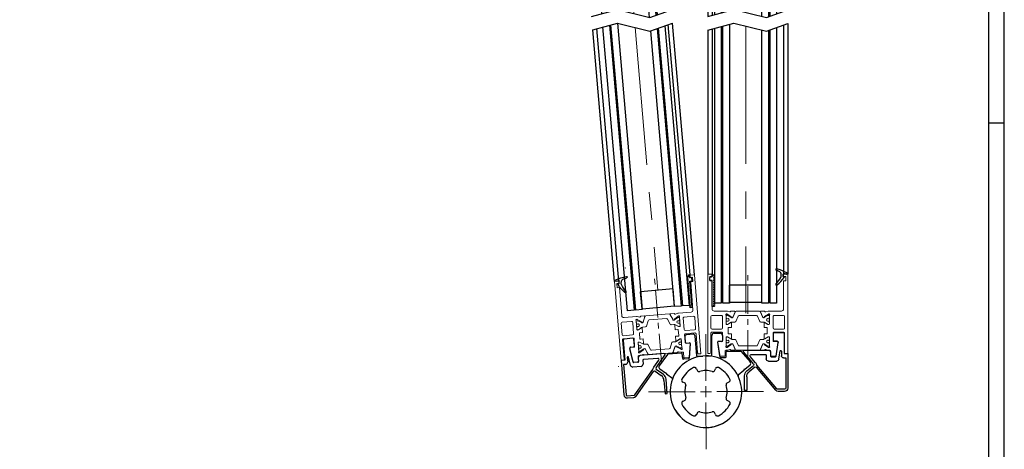
# Model space of a CAD drawing. Units: millimetres. Extents: x 481 to 2265, y -178 to 1084.
# Drawn here: x 1811 to 2265, y 115 to 313 of the extents above; entities that cross this region are included whole.
import ezdxf

# ---------------------------------------------------------------- set-up
doc = ezdxf.new("R2010")
doc.units = ezdxf.units.MM
doc.linetypes.add('CENTER', pattern=[10.16, 6.35, -1.27, 1.27, -1.27])
doc.linetypes.add('CENTERX2', pattern=[20.32, 12.7, -2.54, 2.54, -2.54])
for name, color, linetype in [('01_ZRahmen', 7, 'Continuous'), ('02_Bemassung', 4, 'Continuous'), ('325137', 7, 'Continuous'), ('325424', 7, 'Continuous')]:
    doc.layers.add(name, color=color, linetype=linetype)

# ---------------------------------------------------------------- blocks, each defined once
blk = doc.blocks.new('325488')
at = {"color": 3, "linetype": 'Continuous', "lineweight": 0}
blk.add_line((3561.25, 1915.25), (3560.75, 1915.25), dxfattribs=at)
at = {"color": 3, "linetype": 'Continuous', "lineweight": 30}
for p, q in [((3560.75, 1914.75), (3560.75, 1903.75)), ((3567.02, 1910.55), (3561.57, 1915.13)), ((3562.75, 1911.76), (3562.75, 1905.05)), ((3566.55, 1909.64), (3563.57, 1912.15)), ((3570.3, 1913.67), (3567.73, 1910.61)), ((3568.49, 1909.97), (3570.76, 1912.67)), ((3579.25, 1914.75), (3572.59, 1914.75)), ((3573.06, 1913.75), (3579.25, 1913.75)), ((3579.25, 1913.75), (3579.25, 1914.75)), ((3567.54, 1909.06), (3566.62, 1909.59)), ((3578.57, 1899.82), (3567.61, 1909.01)), ((3579.21, 1900.33), (3568.55, 1909.27)), ((3561.75, 1902.75), (3563.45, 1902.75)), ((3563.05, 1904.75), (3564.75, 1904.75)), ((3565.75, 1903.75), (3565.75, 1899.92)), ((3552.55, 1900.95), (3552.55, 1896.95)), ((3556.05, 1901.45), (3553.05, 1901.45)), ((3556.55, 1899.74), (3556.55, 1900.95)), ((3563.49, 1900.23), (3557.12, 1899.25)), ((3564.9, 1898.93), (3561.09, 1898.34)), ((3563.75, 1902.45), (3563.75, 1900.53)), ((3578.75, 1896.25), (3578.75, 1899.44)), ((3579.75, 1896.25), (3579.75, 1899.18)), ((3553.05, 1896.45), (3562.25, 1896.45)), ((3561.14, 1897.75), (3563.25, 1897.75)), ((3562.25, 1896.45), (3562.25, 1894.75)), ((3562.25, 1894.75), (3578.25, 1894.75)), ((3564.25, 1896.75), (3564.25, 1895.75)), ((3564.25, 1895.75), (3578.25, 1895.75))]:
    blk.add_line(p, q, dxfattribs=at)
for centre, radius, start, end in [((3561.25, 1914.75), 0.5, 50, 180), ((3563.25, 1911.76), 0.5, 50, 180), ((3572.59, 1911.75), 3, 90, 140), ((3573.06, 1910.75), 3, 90, 140), ((3566.87, 1910.03), 0.5, 230, 240), ((3567.34, 1910.93), 0.5, 230, 320), ((3567.29, 1908.63), 0.5, 50, 60), ((3568.88, 1909.65), 0.5, 140, 230), ((3561.75, 1903.75), 1, 180, 270), ((3563.05, 1905.05), 0.3, 180, 270), ((3563.45, 1902.45), 0.3, 0, 90), ((3564.75, 1903.75), 1, 0, 90), ((3553.05, 1900.95), 0.5, 90, 180), ((3556.05, 1900.95), 0.5, 0, 90), ((3557.05, 1899.74), 0.5, 180, 278.8), ((3561.14, 1898.05), 0.3, 98.8, 270), ((3563.45, 1900.53), 0.3, 278.8, 0), ((3564.75, 1899.92), 1, 278.8, 0), ((3578.25, 1899.44), 0.5, 0, 50), ((3578.25, 1899.18), 1.5, 0, 50), ((3553.05, 1896.95), 0.5, 180, 270), ((3563.25, 1896.75), 1, 0, 90), ((3578.25, 1896.25), 0.5, 270, 0), ((3578.25, 1896.25), 1.5, 270, 0)]:
    blk.add_arc(centre, radius, start, end, dxfattribs=at)
blk = doc.blocks.new('325424')
at = {"color": 1, "linetype": 'Continuous', "lineweight": 30}
for p, q in [((654.34, 160.01), (654.34, 160.03)), ((654.64, 160.33), (654.64, 160.33)), ((656.84, 156.93), (656.84, 158.02)), ((657.84, 156.85), (657.84, 157.85)), ((654.71, 152.85), (654.71, 152.85))]:
    blk.add_line(p, q, dxfattribs=at)
at = {"color": 1, "linetype": 'Continuous', "lineweight": 0}
for p, q in [((656.31, 158.9), (656.31, 158.9)), ((656.7, 156.42), (656.69, 156.42)), ((656.84, 158.02), (656.84, 158.02)), ((656.84, 156.93), (656.84, 156.93))]:
    blk.add_line(p, q, dxfattribs=at)
at = {"color": 1, "linetype": 'Continuous', "lineweight": 30}
for centre, radius, start, end in [((654.64, 160.03), 0.3, 76.053, 179.997), ((654.64, 160.01), 0.3, 179.9876, 247.7788), ((646.94, 141.2), 20.03, 62.1274, 67.754), ((649.89, 140.91), 20, 61.3481, 76.0613), ((639.56, 166.75), 20.01, 318.0557, 328.9218), ((642.45, 168.55), 20, 308.7006, 322.3726), ((655.84, 158.02), 1, 0.0064, 62.1183), ((655.84, 156.93), 1, 328.9301, 359.9932), ((658.04, 157.97), 0.2, 77.401, 179.9818), ((658.04, 156.86), 0.2, 180.0248, 269.9656), ((653.7, 138.58), 20.07, 73.9255, 77.3838), ((658.14, 156.46), 0.2, 322.3668, 90.007), ((659.34, 158.15), 0.3, 253.9483, 359.9933), ((659.34, 158.2), 0.3, 359.9854, 61.3745), ((654.74, 153.11), 0.4, 138.0403, 180.0156), ((654.71, 153.25), 0.4, 201.3388, 308.6953)]:
    blk.add_arc(centre, radius, start, end, dxfattribs=at)
blk = doc.blocks.new('325481')
at = {"color": 1, "linetype": 'CENTERX2', "lineweight": 0}
blk.add_line((3690.7, 1911.89), (3690.7, 1871.39), dxfattribs=at)
at = {"color": 40, "linetype": 'Continuous', "lineweight": 15}
for p, q in [((3672.2, 1909.89), (3672.2, 1873.39)), ((3672.2, 1909.89), (3673.2, 1909.89)), ((3673.7, 1909.39), (3673.7, 1900.59)), ((3677.71, 1910.94), (3676.75, 1904.75)), ((3679.9, 1911.19), (3678.01, 1911.19)), ((3680.2, 1908.69), (3680.2, 1910.89)), ((3681.02, 1908.39), (3680.5, 1908.39)), ((3680.98, 1907.15), (3681.13, 1907.1)), ((3682.45, 1908.08), (3681.29, 1908.36)), ((3684.54, 1908.39), (3683.03, 1908.39)), ((3683.89, 1905.79), (3684.82, 1907.98)), ((3697.5, 1905.79), (3696.57, 1907.98)), ((3696.86, 1908.39), (3698.36, 1908.39)), ((3698.95, 1908.08), (3700.1, 1908.36)), ((3700.42, 1907.15), (3700.26, 1907.1)), ((3700.38, 1908.39), (3700.9, 1908.39)), ((3701.2, 1908.69), (3701.2, 1910.89)), ((3701.5, 1911.19), (3703.39, 1911.19)), ((3703.69, 1910.94), (3704.64, 1904.75)), ((3707.7, 1909.39), (3707.7, 1900.59)), ((3709.2, 1909.89), (3708.2, 1909.89)), ((3709.2, 1909.89), (3709.2, 1873.39)), ((3678.7, 1904.39), (3677.05, 1904.39)), ((3679, 1900.39), (3679, 1904.09)), ((3680.7, 1902.49), (3680.7, 1906.46)), ((3681.2, 1907.07), (3682.92, 1905.95)), ((3683.2, 1900.89), (3683.2, 1902.99)), ((3698.1, 1905.41), (3697.64, 1905.64)), ((3698.2, 1900.89), (3698.2, 1902.99)), ((3698.38, 1905.77), (3698.39, 1905.6)), ((3700.19, 1907.07), (3698.47, 1905.95)), ((3698.5, 1903.16), (3700.02, 1902.24)), ((3700.7, 1902.49), (3700.7, 1906.46)), ((3702.4, 1900.39), (3702.4, 1904.09)), ((3702.7, 1904.39), (3704.35, 1904.39)), ((3673.7, 1898.14), (3673.7, 1892.89)), ((3678.7, 1900.09), (3674.2, 1900.09)), ((3678.5, 1898.64), (3674.2, 1898.64)), ((3679, 1892.89), (3679, 1898.14)), ((3681.7, 1898.09), (3681.7, 1900.69)), ((3681.9, 1900.89), (3683.2, 1900.89)), ((3699.5, 1900.89), (3698.2, 1900.89)), ((3699.7, 1898.09), (3699.7, 1900.69)), ((3700.18, 1902.19), (3700.4, 1902.19)), ((3702.4, 1892.89), (3702.4, 1898.14)), ((3702.7, 1900.09), (3707.2, 1900.09)), ((3702.9, 1898.64), (3707.2, 1898.64)), ((3707.7, 1898.14), (3707.7, 1892.89)), ((3680.7, 1892.33), (3680.7, 1896.29)), ((3680.7, 1895.68), (3680.7, 1896.11)), ((3680.8, 1895.14), (3680.8, 1895.51)), ((3680.8, 1893.31), (3680.8, 1893.69)), ((3681, 1896.59), (3681.22, 1896.59)), ((3681.11, 1894.94), (3681, 1894.94)), ((3681, 1893.89), (3681.11, 1893.89)), ((3681.1, 1896.51), (3681.31, 1896.51)), ((3681.38, 1896.55), (3682.89, 1895.62)), ((3681.41, 1896.48), (3683.09, 1895.52)), ((3681.9, 1897.89), (3683.2, 1897.89)), ((3683.2, 1895.79), (3683.2, 1897.89)), ((3683.49, 1895.41), (3684.72, 1895.41)), ((3685.18, 1895.11), (3686.19, 1892.71)), ((3695.2, 1892.71), (3696.22, 1895.11)), ((3696.68, 1895.41), (3697.91, 1895.41)), ((3698.2, 1895.79), (3698.2, 1897.89)), ((3699.5, 1897.89), (3698.2, 1897.89)), ((3698.31, 1895.52), (3699.98, 1896.48)), ((3700.02, 1896.55), (3698.5, 1895.62)), ((3700.09, 1896.51), (3700.3, 1896.51)), ((3700.4, 1896.59), (3700.18, 1896.59)), ((3700.4, 1894.94), (3700.29, 1894.94)), ((3700.29, 1893.89), (3700.4, 1893.89)), ((3700.6, 1895.51), (3700.6, 1895.14)), ((3700.6, 1893.69), (3700.6, 1893.31)), ((3700.7, 1892.33), (3700.7, 1896.29)), ((3700.7, 1896.11), (3700.7, 1895.68)), ((3674.2, 1892.39), (3678.5, 1892.39)), ((3674.2, 1876.39), (3674.2, 1889.39)), ((3675.2, 1890.39), (3681.02, 1890.39)), ((3680.7, 1892.71), (3680.7, 1893.14)), ((3681.13, 1891.69), (3680.98, 1891.64)), ((3681.31, 1892.31), (3681.1, 1892.31)), ((3682.92, 1892.84), (3681.2, 1891.72)), ((3681.29, 1890.43), (3682.45, 1890.71)), ((3683.09, 1893.3), (3681.41, 1892.34)), ((3683, 1893.19), (3683.01, 1893.02)), ((3683.03, 1890.39), (3684.54, 1890.39)), ((3683.75, 1893.15), (3683.3, 1893.38)), ((3684.87, 1890.71), (3683.8, 1893.23)), ((3684.82, 1890.81), (3683.89, 1893)), ((3686.65, 1892.41), (3694.74, 1892.41)), ((3696.57, 1890.81), (3697.5, 1893)), ((3698.36, 1890.39), (3696.86, 1890.39)), ((3697.64, 1893.15), (3698.1, 1893.38)), ((3699.98, 1892.34), (3698.31, 1893.3)), ((3698.39, 1893.19), (3698.38, 1893.02)), ((3698.47, 1892.84), (3700.19, 1891.72)), ((3700.1, 1890.43), (3698.95, 1890.71)), ((3700.3, 1892.31), (3700.09, 1892.31)), ((3700.26, 1891.69), (3700.42, 1891.64)), ((3706.2, 1890.39), (3700.38, 1890.39)), ((3700.7, 1893.14), (3700.7, 1892.71)), ((3707.2, 1892.39), (3702.9, 1892.39)), ((3707.2, 1876.39), (3707.2, 1889.39)), ((3673.2, 1876.39), (3674.2, 1876.39)), ((3673.2, 1874.39), (3673.2, 1876.39)), ((3708.2, 1876.39), (3707.2, 1876.39)), ((3708.2, 1874.39), (3708.2, 1876.39)), ((3672.2, 1873.39), (3674.2, 1873.39)), ((3674.2, 1874.39), (3673.2, 1874.39)), ((3674.2, 1873.39), (3674.2, 1874.39)), ((3707.2, 1873.39), (3707.2, 1874.39)), ((3707.2, 1874.39), (3708.2, 1874.39)), ((3709.2, 1873.39), (3707.2, 1873.39))]:
    blk.add_line(p, q, dxfattribs=at)
at = {"color": 3, "lineweight": 15}
for p, q in [((3683.8, 1905.56), (3684.87, 1908.07)), ((3685.33, 1908.38), (3696.07, 1908.38)), ((3696.53, 1908.07), (3697.59, 1905.56)), ((3680.7, 1905.65), (3680.7, 1906.08)), ((3680.7, 1902.68), (3680.7, 1903.11)), ((3680.8, 1905.1), (3680.8, 1905.48)), ((3680.8, 1903.28), (3680.8, 1903.65)), ((3681.11, 1904.9), (3681, 1904.9)), ((3681, 1903.85), (3681.11, 1903.85)), ((3681.1, 1906.48), (3681.31, 1906.48)), ((3682.89, 1903.16), (3681.38, 1902.24)), ((3681.41, 1906.45), (3683.09, 1905.48)), ((3683.09, 1903.27), (3681.41, 1902.31)), ((3683.01, 1905.77), (3683, 1905.6)), ((3683.3, 1905.41), (3683.75, 1905.64)), ((3684.72, 1903.38), (3683.49, 1903.38)), ((3686.19, 1906.07), (3685.18, 1903.68)), ((3694.74, 1906.38), (3686.65, 1906.38)), ((3696.22, 1903.68), (3695.2, 1906.07)), ((3697.91, 1903.38), (3696.68, 1903.38)), ((3698.31, 1905.48), (3699.98, 1906.45)), ((3699.98, 1902.31), (3698.31, 1903.27)), ((3700.09, 1906.48), (3700.3, 1906.48)), ((3700.4, 1904.9), (3700.29, 1904.9)), ((3700.29, 1903.85), (3700.4, 1903.85)), ((3700.6, 1905.48), (3700.6, 1905.1)), ((3700.6, 1903.65), (3700.6, 1903.28)), ((3700.7, 1906.08), (3700.7, 1905.65)), ((3700.7, 1903.11), (3700.7, 1902.68)), ((3681.22, 1902.19), (3681, 1902.19)), ((3681.31, 1902.28), (3681.1, 1902.28)), ((3700.3, 1902.28), (3700.09, 1902.28)), ((3680.7, 1896.11), (3680.7, 1895.68)), ((3680.8, 1895.51), (3680.8, 1895.14)), ((3680.8, 1893.69), (3680.8, 1893.31)), ((3681.22, 1896.59), (3681, 1896.59)), ((3681, 1894.94), (3681.11, 1894.94)), ((3681.11, 1893.89), (3681, 1893.89)), ((3681.31, 1896.51), (3681.1, 1896.51)), ((3682.89, 1895.62), (3681.38, 1896.55)), ((3683.09, 1895.52), (3681.41, 1896.48)), ((3684.72, 1895.41), (3683.49, 1895.41)), ((3686.19, 1892.71), (3685.18, 1895.11)), ((3696.22, 1895.11), (3695.2, 1892.71)), ((3697.91, 1895.41), (3696.68, 1895.41)), ((3699.98, 1896.48), (3698.31, 1895.52)), ((3700.3, 1896.51), (3700.09, 1896.51)), ((3700.29, 1894.94), (3700.4, 1894.94)), ((3700.4, 1893.89), (3700.29, 1893.89)), ((3700.6, 1895.14), (3700.6, 1895.51)), ((3700.6, 1893.31), (3700.6, 1893.69)), ((3700.7, 1895.68), (3700.7, 1896.11)), ((3680.7, 1893.14), (3680.7, 1892.71)), ((3681.1, 1892.31), (3681.31, 1892.31)), ((3681.41, 1892.34), (3683.09, 1893.3)), ((3683.01, 1893.02), (3683, 1893.19)), ((3683.3, 1893.38), (3683.75, 1893.15)), ((3683.8, 1893.23), (3684.87, 1890.71)), ((3685.33, 1890.41), (3696.07, 1890.41)), ((3694.74, 1892.41), (3686.65, 1892.41)), ((3696.53, 1890.71), (3697.59, 1893.23)), ((3698.31, 1893.3), (3699.98, 1892.34)), ((3700.09, 1892.31), (3700.3, 1892.31)), ((3700.7, 1892.71), (3700.7, 1893.14))]:
    blk.add_line(p, q, dxfattribs=at)
at = {"color": 7, "linetype": 'Continuous', "lineweight": 15}
for p, q in [((3696.07, 1890.41), (3685.33, 1890.41)), ((3697.59, 1893.23), (3696.53, 1890.71))]:
    blk.add_line(p, q, dxfattribs=at)
at = {"color": 40, "linetype": 'CENTER', "lineweight": 0}
blk.add_arc((3670.8, 1912.59), 0.1, 90, 180, dxfattribs=at)
at = {"color": 40, "linetype": 'Continuous', "lineweight": 15}
for centre, radius, start, end in [((3673.2, 1909.39), 0.5, 0.0001, 90), ((3678.01, 1910.89), 0.3, 90, 171.2241), ((3679.9, 1910.89), 0.3, 0, 90), ((3680.5, 1908.69), 0.3, 180, 270), ((3680.89, 1906.86), 0.3, 71.9951, 210.7016), ((3681.02, 1907.24), 1.15, 76.1351, 90), ((3682.52, 1908.37), 0.3, 256.1351, 329.097), ((3683.05, 1908.09), 0.3, 93.4629, 156.6996), ((3684.55, 1908.09), 0.3, 337, 92.0001), ((3696.85, 1908.09), 0.3, 87.9999, 203), ((3698.34, 1908.09), 0.3, 23.3004, 86.5371), ((3698.88, 1908.37), 0.3, 210.903, 283.8649), ((3700.38, 1907.24), 1.15, 90, 103.8649), ((3700.51, 1906.86), 0.3, 329.2984, 108.0049), ((3700.9, 1908.69), 0.3, 270, 0), ((3701.5, 1910.89), 0.3, 90, 180), ((3703.39, 1910.89), 0.3, 8.7756, 90), ((3708.2, 1909.39), 0.5, 90, 180), ((3677.05, 1904.69), 0.3, 170.0043, 270), ((3678.7, 1904.09), 0.3, 0, 90.0003), ((3680.2, 1906.46), 0.497, 360, 30.7022), ((3681.04, 1906.82), 0.3, 56.9991, 71.9957), ((3697.78, 1905.91), 0.3, 203.0002, 243.0002), ((3698.19, 1905.59), 0.2, 243.0019, 2.9975), ((3698.4, 1902.99), 0.2, 58.6044, 180), ((3698.58, 1905.78), 0.2, 122.9997, 182.998), ((3700.36, 1906.82), 0.3, 108.0043, 123.0009), ((3701.2, 1906.46), 0.497, 149.2984, 179.9999), ((3702.7, 1904.09), 0.3, 89.9997, 180), ((3704.35, 1904.69), 0.3, 270, 9.9957), ((3674.2, 1900.59), 0.5, 180, 270.0001), ((3674.2, 1898.14), 0.5, 90, 180), ((3678.5, 1898.14), 0.5, 0, 90), ((3678.7, 1900.39), 0.3, 270.0019, 0), ((3681.9, 1900.69), 0.2, 90, 180), ((3681.9, 1898.09), 0.2, 180, 270), ((3699.5, 1900.69), 0.2, 0, 90), ((3699.5, 1898.09), 0.2, 270, 0), ((3700.18, 1902.49), 0.3, 238.6042, 269.9981), ((3700.4, 1902.49), 0.3, 269.9968, 0), ((3702.7, 1900.39), 0.3, 180, 270), ((3702.9, 1898.14), 0.5, 90, 179.9999), ((3707.2, 1900.59), 0.5, 269.9999, 0), ((3707.2, 1898.14), 0.5, 0, 90), ((3681, 1896.29), 0.3, 90.0019, 179.9998), ((3681.1, 1896.11), 0.4, 90, 180), ((3680.9, 1895.68), 0.2, 180, 240.0002), ((3681, 1895.14), 0.2, 180, 270), ((3681, 1893.69), 0.2, 90, 180), ((3681.11, 1895.14), 0.2, 270, 295.0081), ((3681.11, 1893.69), 0.2, 64.9918, 90), ((3681.45, 1894.41), 0.6, 244.9918, 115.0083), ((3681.22, 1896.29), 0.3, 58.6042, 90.0043), ((3681.31, 1896.3), 0.21, 59.9993, 90), ((3683, 1895.79), 0.2, 238.6051, 0), ((3683.49, 1896.21), 0.8, 239.9999, 270), ((3684.72, 1894.91), 0.5, 22.9991, 90.0004), ((3696.68, 1894.91), 0.5, 90, 156.9998), ((3697.91, 1896.21), 0.8, 270, 300), ((3698.4, 1895.79), 0.2, 180, 301.3949), ((3699.95, 1894.41), 0.6, 64.9924, 295.0076), ((3700.09, 1896.3), 0.21, 90, 120.0002), ((3700.18, 1896.29), 0.3, 89.9957, 121.3958), ((3700.29, 1895.14), 0.2, 244.9924, 270.0001), ((3700.29, 1893.69), 0.2, 90, 115.0076), ((3700.3, 1896.11), 0.4, 0, 89.9998), ((3700.4, 1896.29), 0.3, 0.0002, 89.9981), ((3700.4, 1895.14), 0.2, 270, 0), ((3700.4, 1893.69), 0.2, 0, 89.9998), ((3700.5, 1895.68), 0.2, 300.0007, 359.9997), ((3674.2, 1892.89), 0.5, 180.0001, 269.9977), ((3675.2, 1889.39), 1, 90, 179.9996), ((3678.5, 1892.89), 0.5, 269.9979, 0), ((3680.89, 1891.92), 0.3, 149.2978, 288.0074), ((3680.2, 1892.33), 0.497, 329.2978, 0), ((3680.9, 1893.14), 0.2, 119.9993, 180.0004), ((3681.1, 1892.71), 0.4, 180.0014, 270), ((3681.02, 1891.55), 1.15, 269.9999, 283.8642), ((3681.04, 1891.97), 0.3, 288.0073, 302.9998), ((3681.31, 1892.52), 0.21, 270, 300), ((3682.52, 1890.42), 0.3, 30.9055, 103.8643), ((3683.05, 1890.69), 0.3, 203.3023, 266.5372), ((3682.81, 1893.01), 0.2, 302.9988, 2.9976), ((3683.2, 1893.2), 0.2, 62.9996, 182.9979), ((3683.48, 1892.62), 0.791, 86.9036, 119.9997), ((3683.53, 1893.11), 0.3, 23, 90.3742), ((3683.62, 1892.88), 0.3, 22.9998, 63.0002), ((3684.55, 1890.69), 0.3, 267.9999, 23.0002), ((3685.33, 1890.91), 0.5, 203.0001, 270), ((3686.65, 1892.91), 0.5, 202.9998, 270), ((3694.74, 1892.91), 0.5, 270, 336.9999), ((3696.85, 1890.69), 0.3, 156.9998, 272.0001), ((3697.78, 1892.88), 0.3, 116.9998, 157.0002), ((3697.87, 1893.11), 0.3, 89.6256, 156.9998), ((3697.91, 1892.62), 0.791, 60.0003, 93.0963), ((3698.19, 1893.2), 0.2, 357.0021, 116.9999), ((3698.34, 1890.69), 0.3, 273.4628, 336.6977), ((3698.58, 1893.01), 0.2, 176.9991, 237.0012), ((3698.88, 1890.42), 0.3, 76.1356, 149.0955), ((3700.09, 1892.52), 0.21, 240.0006, 270.0004), ((3700.38, 1891.55), 1.15, 256.1353, 270.0001), ((3700.36, 1891.97), 0.3, 237.0002, 251.9927), ((3700.3, 1892.71), 0.4, 270, 0.0012), ((3700.51, 1891.92), 0.3, 251.9926, 30.7022), ((3700.5, 1893.14), 0.2, 0, 59.9999), ((3701.2, 1892.33), 0.497, 180, 210.7022), ((3702.9, 1892.89), 0.5, 180.0005, 270.0016), ((3706.2, 1889.39), 1, 0, 90.0001), ((3707.2, 1892.89), 0.5, 270.0023, 0)]:
    blk.add_arc(centre, radius, start, end, dxfattribs=at)
at = {"color": 3, "lineweight": 15}
for centre, radius, start, end in [((3685.33, 1907.88), 0.5, 90, 156.9999), ((3696.07, 1907.88), 0.5, 23, 90), ((3681.1, 1906.08), 0.4, 90, 179.9986), ((3680.9, 1905.65), 0.2, 179.9996, 240.0007), ((3680.9, 1903.11), 0.2, 119.9998, 180), ((3681.1, 1902.68), 0.4, 180, 270), ((3681, 1905.1), 0.2, 180, 270), ((3681, 1903.65), 0.2, 90, 180), ((3681.11, 1905.1), 0.2, 270, 295.0082), ((3681.11, 1903.65), 0.2, 64.9919, 90), ((3681.45, 1904.38), 0.6, 244.9917, 115.0082), ((3681.31, 1906.27), 0.21, 60, 90), ((3683, 1902.99), 0.2, 0, 121.3932), ((3682.81, 1905.78), 0.2, 357.002, 57.0003), ((3683.2, 1905.59), 0.2, 177.0025, 297.0007), ((3683.48, 1906.17), 0.791, 240.0003, 273.0964), ((3683.49, 1902.58), 0.8, 90, 120.0001), ((3683.53, 1905.68), 0.3, 269.6258, 337), ((3683.62, 1905.91), 0.3, 297.0003, 336.9998), ((3684.72, 1903.88), 0.5, 269.9996, 337.0009), ((3686.65, 1905.88), 0.5, 90, 157.0002), ((3694.74, 1905.88), 0.5, 23.0001, 90), ((3696.68, 1903.88), 0.5, 203.0002, 270), ((3697.87, 1905.68), 0.3, 203.0002, 270.3744), ((3697.91, 1906.17), 0.791, 266.9037, 299.9997), ((3697.91, 1902.58), 0.8, 60, 90), ((3699.95, 1904.38), 0.6, 64.9924, 295.0076), ((3700.09, 1906.27), 0.21, 89.9996, 119.9994), ((3700.29, 1905.1), 0.2, 244.9924, 270), ((3700.29, 1903.65), 0.2, 89.9999, 115.0076), ((3700.3, 1906.08), 0.4, 359.9988, 90), ((3700.3, 1902.68), 0.4, 270.0002, 0), ((3700.4, 1905.1), 0.2, 270.0002, 0), ((3700.4, 1903.65), 0.2, 0, 90), ((3700.5, 1905.65), 0.2, 300.0001, 0), ((3700.5, 1903.11), 0.2, 0.0003, 59.9993), ((3681, 1902.49), 0.3, 180, 270.0032), ((3681.22, 1902.49), 0.3, 270.0019, 301.3956), ((3681.31, 1902.49), 0.21, 270, 300.0007), ((3700.09, 1902.49), 0.21, 239.9998, 270), ((3681, 1896.29), 0.3, 89.9968, 180), ((3681.1, 1896.11), 0.4, 90, 180), ((3680.9, 1895.68), 0.2, 180, 240.0002), ((3681, 1895.14), 0.2, 180, 270), ((3681, 1893.69), 0.2, 90, 180), ((3681.11, 1895.14), 0.2, 270, 295.0081), ((3681.11, 1893.69), 0.2, 64.9918, 90), ((3681.45, 1894.41), 0.6, 244.9918, 115.0083), ((3681.22, 1896.29), 0.3, 58.6044, 89.9981), ((3681.31, 1896.3), 0.21, 59.9993, 90), ((3683, 1895.79), 0.2, 238.6068, 360), ((3683.49, 1896.21), 0.8, 239.9999, 270), ((3684.72, 1894.91), 0.5, 22.9991, 90.0004), ((3696.68, 1894.91), 0.5, 90, 156.9998), ((3697.91, 1896.21), 0.8, 270, 300), ((3699.95, 1894.41), 0.6, 64.9924, 295.0076), ((3700.09, 1896.3), 0.21, 90, 120.0002), ((3700.29, 1895.14), 0.2, 244.9924, 270.0001), ((3700.29, 1893.69), 0.2, 90, 115.0076), ((3700.3, 1896.11), 0.4, 0, 89.9998), ((3700.4, 1895.14), 0.2, 270, 0), ((3700.4, 1893.69), 0.2, 0, 89.9998), ((3700.5, 1895.68), 0.2, 300.0007, 359.9997), ((3680.9, 1893.14), 0.2, 119.9993, 180.0004), ((3681.1, 1892.71), 0.4, 180.0014, 270), ((3681.31, 1892.52), 0.21, 270, 300), ((3682.81, 1893.01), 0.2, 302.9997, 2.998), ((3683.2, 1893.2), 0.2, 62.9993, 182.9975), ((3683.48, 1892.62), 0.791, 86.9036, 119.9997), ((3683.53, 1893.11), 0.3, 23, 90.3742), ((3683.62, 1892.88), 0.3, 23.0002, 62.9997), ((3685.33, 1890.91), 0.5, 203.0001, 270), ((3686.65, 1892.91), 0.5, 202.9998, 270), ((3694.74, 1892.91), 0.5, 270, 336.9999), ((3696.07, 1890.91), 0.5, 270, 337), ((3697.87, 1893.11), 0.3, 89.6256, 156.9998), ((3697.91, 1892.62), 0.791, 60.0003, 93.0963), ((3700.09, 1892.52), 0.21, 240.0006, 270.0004), ((3700.3, 1892.71), 0.4, 270, 0.0012), ((3700.5, 1893.14), 0.2, 0, 59.9999)]:
    blk.add_arc(centre, radius, start, end, dxfattribs=at)
at = {"color": 7, "linetype": 'Continuous', "lineweight": 15}
blk.add_arc((3696.07, 1890.91), 0.5, 270, 337, dxfattribs=at)
blk = doc.blocks.new('325137')
at = {"color": 1, "linetype": 'Continuous', "lineweight": 30}
for p, q in [((653.29, 271.16), (653.23, 270.92)), ((653.29, 271.16), (653.23, 270.92)), ((653.23, 270.92), (653.23, 270.12)), ((653.23, 270.92), (653.23, 270.92)), ((653.23, 270.12), (665.23, 270.12)), ((653.68, 271.12), (653.68, 271.12)), ((654.08, 271.12), (654.08, 271.12)), ((654.48, 271.12), (654.48, 271.12)), ((654.88, 271.12), (654.88, 271.12)), ((655.28, 271.12), (655.28, 271.12)), ((655.68, 271.12), (655.68, 271.12)), ((656.08, 271.12), (656.08, 271.12)), ((656.48, 271.12), (656.48, 271.12)), ((656.88, 271.12), (656.88, 271.12)), ((657.28, 271.12), (657.28, 271.12)), ((657.68, 271.12), (657.68, 271.12)), ((658.08, 271.12), (658.08, 271.12)), ((658.48, 271.12), (658.48, 271.12)), ((658.88, 271.12), (658.88, 271.12)), ((659.28, 271.12), (659.28, 271.12)), ((659.68, 271.12), (659.68, 271.12)), ((660.08, 271.12), (660.08, 271.12)), ((660.48, 271.12), (660.48, 271.12)), ((660.88, 271.12), (660.88, 271.12)), ((661.28, 271.12), (661.28, 271.12)), ((661.68, 271.12), (661.68, 271.12)), ((662.08, 271.12), (662.08, 271.12)), ((662.48, 271.12), (662.48, 271.12)), ((662.88, 271.12), (662.88, 271.12)), ((663.28, 271.12), (663.28, 271.12)), ((663.43, 270.12), (665.23, 270.12)), ((663.68, 271.12), (663.68, 271.12)), ((664.08, 271.12), (664.08, 271.12)), ((664.48, 271.12), (664.48, 271.12)), ((664.88, 271.12), (664.88, 271.12)), ((665.23, 270.12), (665.23, 269.42)), ((665.26, 270.12), (665.26, 270.12)), ((665.28, 271.12), (665.28, 271.12)), ((665.53, 269.12), (666.53, 269.12)), ((665.68, 271.12), (665.68, 271.12)), ((666.08, 271.12), (666.08, 271.12)), ((666.48, 271.12), (666.48, 271.12)), ((666.83, 269.42), (666.83, 269.92)), ((666.89, 271.18), (666.88, 271.12)), ((666.88, 271.12), (666.88, 271.12)), ((666.92, 271.23), (666.89, 271.18)), ((666.95, 271.27), (666.92, 271.23)), ((667.01, 271.3), (666.95, 271.27)), ((667.06, 271.32), (667.01, 271.3)), ((667.03, 270.12), (668.26, 270.12)), ((667.06, 271.32), (667.06, 271.32)), ((668.29, 270.19), (667.22, 271.26)), ((668.26, 270.22), (667.22, 271.26)), ((668.26, 270.12), (667.26, 270.12)), ((668.29, 270.19), (668.29, 270.19))]:
    blk.add_line(p, q, dxfattribs=at)
at = {"color": 1, "linetype": 'Continuous', "lineweight": 0}
for p, q in [((653.29, 271.16), (653.29, 271.16)), ((667.22, 271.26), (667.22, 271.26))]:
    blk.add_line(p, q, dxfattribs=at)
at = {"color": 1, "linetype": 'Continuous', "lineweight": 30}
for centre, radius, start, end in [((653.48, 271.12), 0.2, 0.0006, 167.32), ((653.48, 271.12), 0.2, 359.9984, 167.32), ((653.88, 271.12), 0.2, 180, 0), ((653.88, 271.12), 0.2, 180.0021, 359.9979), ((654.28, 271.12), 0.2, 0.0021, 179.9979), ((654.28, 271.12), 0.2, 94.9185, 179.996), ((654.28, 271.12), 0.2, 0.0059, 84.1855), ((654.68, 271.12), 0.2, 180, 0), ((654.68, 271.12), 0.2, 180.0021, 359.9979), ((655.08, 271.12), 0.2, 0.0021, 179.9979), ((655.08, 271.12), 0.2, 95.7941, 179.9956), ((655.08, 271.12), 0.2, 0.0044, 84.2059), ((655.48, 271.12), 0.2, 180, 0), ((655.48, 271.12), 0.2, 180.0021, 359.9979), ((655.88, 271.12), 0.2, 0.0021, 179.9979), ((655.88, 271.12), 0.2, 95.8145, 179.9941), ((655.88, 271.12), 0.2, 0.0044, 84.2059), ((656.28, 271.12), 0.2, 180, 0), ((656.28, 271.12), 0.2, 180.0021, 359.9979), ((656.68, 271.12), 0.2, 359.9936, 180.0064), ((656.68, 271.12), 0.2, 95.7829, 180.0256), ((656.68, 271.12), 0.2, 359.9744, 84.2171), ((657.08, 271.12), 0.2, 180, 0), ((657.08, 271.12), 0.2, 180.0021, 359.9979), ((657.48, 271.12), 0.2, 0.0021, 179.9979), ((657.48, 271.12), 0.2, 95.7941, 179.9956), ((657.48, 271.12), 0.2, 0.0059, 84.1855), ((657.88, 271.12), 0.2, 180, 0), ((657.88, 271.12), 0.2, 180.0021, 359.9979), ((658.28, 271.12), 0.2, 0.0021, 179.9979), ((658.28, 271.12), 0.2, 95.7941, 179.9956), ((658.28, 271.12), 0.2, 0.0044, 84.2059), ((658.68, 271.12), 0.2, 180, 0), ((658.68, 271.12), 0.2, 180.0021, 359.9979), ((659.08, 271.12), 0.2, 0.0021, 179.9979), ((659.08, 271.12), 0.2, 95.7941, 179.9956), ((659.08, 271.12), 0.2, 0.0044, 84.2059), ((659.48, 271.12), 0.2, 180, 0), ((659.48, 271.12), 0.2, 180.0021, 359.9979), ((659.88, 271.12), 0.2, 0.0021, 179.9979), ((659.88, 271.12), 0.2, 95.7829, 180.0256), ((659.88, 271.12), 0.2, 0.0044, 84.2059), ((660.28, 271.12), 0.2, 179.9915, 0.0085), ((660.28, 271.12), 0.2, 179.9936, 0.0064), ((660.68, 271.12), 0.2, 0.0021, 179.9979), ((660.68, 271.12), 0.2, 95.7941, 179.9956), ((660.68, 271.12), 0.2, 359.9783, 84.2131), ((661.08, 271.12), 0.2, 180, 0), ((661.08, 271.12), 0.2, 180.0021, 359.9979), ((661.48, 271.12), 0.2, 0.0021, 179.9979), ((661.48, 271.12), 0.2, 95.798, 179.9916), ((661.48, 271.12), 0.2, 0.0084, 84.202), ((661.88, 271.12), 0.2, 180, 0), ((661.88, 271.12), 0.2, 180.0021, 359.9979), ((662.28, 271.12), 0.2, 0.0021, 179.9979), ((662.28, 271.12), 0.2, 95.798, 179.9916), ((662.28, 271.12), 0.2, 0.0084, 84.202), ((662.68, 271.12), 0.2, 180, 0), ((662.68, 271.12), 0.2, 180.0021, 359.9979), ((663.08, 271.12), 0.2, 0.0021, 179.9979), ((663.08, 271.12), 0.2, 95.8184, 179.9902), ((663.08, 271.12), 0.2, 0.0084, 84.202), ((663.48, 271.12), 0.2, 180, 0), ((663.48, 271.12), 0.2, 180.0021, 359.9979), ((663.88, 271.12), 0.2, 359.9936, 180.0064), ((663.88, 271.12), 0.2, 95.7869, 180.0217), ((663.88, 271.12), 0.2, 359.9783, 84.2131), ((664.28, 271.12), 0.2, 180, 0), ((664.28, 271.12), 0.2, 180.0021, 359.9979), ((664.68, 271.12), 0.2, 0.0021, 179.9979), ((664.68, 271.12), 0.2, 95.798, 179.9916), ((664.68, 271.12), 0.2, 0.0084, 84.202), ((665.08, 271.12), 0.2, 180, 0), ((665.08, 271.12), 0.2, 180.0021, 359.9979), ((665.53, 269.42), 0.3, 179.9983, 270.0003), ((665.48, 271.12), 0.2, 0.0021, 179.9979), ((665.48, 271.12), 0.2, 95.798, 179.9916), ((665.48, 271.12), 0.2, 0.0084, 84.202), ((665.88, 271.12), 0.2, 180, 0), ((665.88, 271.12), 0.2, 180.0021, 359.9979), ((666.28, 271.12), 0.2, 0.0021, 179.9979), ((666.28, 271.12), 0.2, 95.798, 179.9916), ((666.28, 271.12), 0.2, 0.0084, 84.202), ((666.68, 271.12), 0.2, 180, 0), ((666.68, 271.12), 0.2, 180.0021, 359.9979), ((666.53, 269.42), 0.3, 269.9997, 0.0017), ((667.03, 269.92), 0.2, 90.0127, 179.9958), ((667.08, 271.12), 0.2, 44.9963, 180.0039), ((667.08, 271.12), 0.2, 45.0021, 84.2009), ((668.36, 270.12), 0.1, 135.0883, 179.9415)]:
    blk.add_arc(centre, radius, start, end, dxfattribs=at)
blk = doc.blocks.new('Glas_Horizontal_Segment 3')
at = {"color": 1, "linetype": 'CENTERX2', "lineweight": 0, "ltscale": 5}
for p, q in [((-5015.18, 477.81), (-5003.47, 342.83)), ((-5002.9, 336.35), (-4992.4, 215.27))]:
    blk.add_line(p, q, dxfattribs=at)
at = {"color": 1, "linetype": 'Continuous', "lineweight": 30}
for p, q in [((-5029.46, 472.53), (-5026.48, 472.79)), ((-5018.21, 342.77), (-5029.46, 472.53)), ((-5026.48, 472.79), (-5015.26, 343.56)), ((-5025.72, 472.86), (-5022.73, 473.12)), ((-5014.52, 343.76), (-5025.72, 472.86)), ((-5022.73, 473.12), (-5011.58, 344.56)), ((-5022.71, 472.92), (-5007.77, 474.23)), ((-5007.79, 474.43), (-5004.8, 474.69)), ((-4996.21, 341.03), (-5007.79, 474.43)), ((-5004.8, 474.69), (-4993.28, 341.98)), ((-5004.04, 474.76), (-5001.05, 475.02)), ((-4992.54, 342.24), (-5004.04, 474.76)), ((-5001.05, 475.02), (-4989.62, 343.29)), ((-5022.02, 464.95), (-5007.07, 466.26)), ((-5006.32, 205.81), (-5017.67, 336.58)), ((-5014.73, 337.38), (-5003.33, 206.07)), ((-5002.58, 206.14), (-5013.98, 337.58)), ((-5011.04, 338.37), (-4999.59, 206.4)), ((-4980.9, 208.03), (-4992.01, 336.1)), ((-4989.09, 337.14), (-4977.91, 208.29)), ((-4984.65, 207.71), (-4995.67, 334.79)), ((-4992.75, 335.83), (-4981.66, 207.97)), ((-4985.36, 215.87), (-5000.3, 214.57)), ((-4999.61, 206.6), (-5000.3, 214.57)), ((-4984.66, 207.9), (-4985.36, 215.87)), ((-5003.33, 206.07), (-5006.32, 205.81)), ((-4999.59, 206.4), (-5002.58, 206.14)), ((-4984.66, 207.9), (-4999.61, 206.6)), ((-4981.66, 207.97), (-4984.65, 207.71)), ((-4977.91, 208.29), (-4980.9, 208.03))]:
    blk.add_line(p, q, dxfattribs=at)
at = {"layer": '02_Bemassung', "color": 1}
for p, q in [((-5022.96, 341.48), (-5011.05, 344.71)), ((-5011.05, 344.71), (-4996.05, 340.99)), ((-4996.05, 340.99), (-4986.13, 344.53)), ((-5022.42, 335.29), (-5011.05, 338.37)), ((-5011.05, 338.37), (-4996.05, 334.66)), ((-4996.05, 334.66), (-4985.6, 338.39))]:
    blk.add_line(p, q, dxfattribs=at)
blk = doc.blocks.new('Fahrflügel_geöffnet_Segment 3')
at = {"color": 40, "linetype": 'Continuous', "lineweight": 30}
for p, q in [((2107.52, 195.03), (2097.46, 310.38)), ((2109.52, 195.05), (2099.41, 311.08)), ((2072.64, 192.05), (2062.58, 307.97)), ((2074.64, 192.18), (2064.54, 308.5))]:
    blk.add_line(p, q, dxfattribs=at)
at = {"color": 7, "linetype": 'Continuous', "lineweight": 30}
for p, q in [((2077.74, 198.22), (2077.8, 198.22)), ((2111.03, 157.44), (2113.32, 157.64))]:
    blk.add_line(p, q, dxfattribs=at)
at = {"color": 3, "linetype": 'Continuous', "lineweight": 30}
for p, q in [((2105.06, 166.37), (2105.26, 164.08)), ((2105.8, 163.63), (2107.19, 163.74)), ((2108.77, 167.69), (2105.98, 167.45)), ((2110.6, 157.91), (2109.85, 166.78)), ((2103.58, 159.02), (2097.36, 158.5)), ((2107.51, 163.43), (2107.09, 156.67)), ((2097.15, 158.38), (2093.29, 153.1)), ((2104.1, 156.46), (2103.9, 158.75)), ((2106.81, 156.39), (2104.42, 156.18)), ((2113.35, 157.64), (2111.06, 157.44)), ((2093.51, 151.71), (2096.09, 149.82)), ((2096.09, 149.82), (2096.51, 149.88)), ((2096.51, 149.88), (2096.58, 149.46)), ((2096.58, 149.46), (2099.5, 147.33))]:
    blk.add_line(p, q, dxfattribs=at)
for centre, radius, start, end in [((2106.06, 166.46), 1, 94.8331, 184.8331), ((2105.76, 164.12), 0.5, 184.8331, 274.8331), ((2107.21, 163.44), 0.3, 356.4331, 94.8331), ((2108.85, 166.69), 1, 4.8331, 94.8331), ((2103.6, 158.72), 0.3, 4.8331, 94.8331), ((2097.39, 158.2), 0.3, 94.8331, 143.8331), ((2114.82, 141.21), 16.5, 159.3052, 95.122), ((2104.39, 156.48), 0.3, 184.8331, 274.8331), ((2106.79, 156.68), 0.3, 274.8331, 356.4331), ((2111.09, 158.03), 0.599, 194.0106, 283.4645), ((2094.1, 152.51), 1, 143.8331, 233.8331)]:
    blk.add_arc(centre, radius, start, end, dxfattribs=at)
at = {"xscale": -1, "rotation": 184.7110949497436}
blk.add_blockref('325481', (-1741.01, 1757.47), dxfattribs=at)
at = {"rotation": 274.7141212048447}
blk.add_blockref('325488', (-105.45, 3550.11), dxfattribs=at)
at = {"layer": '02_Bemassung', "color": 0}
blk.add_blockref('Glas_Horizontal_Segment 3', (7085.01, -27.32), dxfattribs=at)
at = {"layer": '325137', "rotation": 95.10051769941661}
blk.add_blockref('325137', (2435.63, -446.49), dxfattribs=at)
at = {"layer": '325424', "xscale": -1, "rotation": 355.9999999999999}
blk.add_blockref('325424', (2720.05, -11.31), dxfattribs=at)
blk = doc.blocks.new('SW_CENTERMARKSYMBOL_10')
at = {"color": 0, "linetype": 'Continuous', "lineweight": 0}
for p, q in [((0, 2.5), (0, 13.25)), ((-2.5, 0), (-13.25, 0)), ((0, 0), (-1.25, 0)), ((0, 0), (0, 1.25)), ((0, 0), (0, -1.25)), ((0, 0), (1.25, 0)), ((2.5, 0), (13.25, 0)), ((0, -2.5), (0, -13.25))]:
    blk.add_line(p, q, dxfattribs=at)
blk = doc.blocks.new('Holm')
at = {"color": 3, "linetype": 'Continuous', "lineweight": 30}
for p, q in [((3275.42, 581.89), (3275.42, 583.4)), ((3276.92, 583.4), (3276.92, 581.89)), ((3255.7, 563.68), (3257.21, 563.68)), ((3295.13, 563.68), (3296.63, 563.68)), ((3255.7, 562.18), (3257.71, 562.18)), ((3294.62, 562.18), (3296.63, 562.18)), ((3262.17, 548.43), (3262.17, 554.06)), ((3290.17, 554.06), (3290.17, 548.43)), ((3257.67, 549.1), (3257.67, 553)), ((3260.67, 553.65), (3260.67, 545.43)), ((3291.67, 545.43), (3291.67, 553.65)), ((3294.67, 553), (3294.67, 549.12)), ((3261.17, 544.93), (3261.46, 544.93)), ((3261.81, 545.08), (3263.52, 546.79)), ((3263.67, 547.14), (3263.67, 547.43)), ((3288.17, 547.93), (3289.82, 547.93)), ((3288.67, 547.43), (3288.67, 547.14)), ((3288.81, 546.79), (3290.52, 545.08)), ((3290.87, 544.93), (3291.17, 544.93))]:
    blk.add_line(p, q, dxfattribs=at)
for centre, radius, start, end in [((3276.17, 562.93), 24, 323.9838, 216.0493), ((3276.17, 562.93), 21, 93.4957, 176.5045), ((3276.17, 562.93), 18.5, 93.7719, 176.2282), ((3274.92, 583.4), 0.5, 359.9907, 93.5044), ((3274.92, 581.89), 0.5, 273.7659, 0.0103), ((3277.42, 583.4), 0.5, 86.5172, 179.9876), ((3277.42, 581.89), 0.5, 180.0143, 266.2241), ((3276.17, 562.93), 18.5, 3.7724, 86.2275), ((3276.17, 562.93), 21, 3.4962, 86.5041), ((3276.17, 562.93), 16.5, 328.5329, 211.4671), ((3295.13, 564.18), 0.5, 183.758, 270.011), ((3296.63, 564.18), 0.5, 270.0036, 3.4863), ((3255.7, 561.68), 0.5, 89.9942, 183.5093), ((3276.17, 562.93), 21, 183.4958, 208.2429), ((3257.71, 561.68), 0.5, 3.8784, 89.9984), ((3276.16, 562.93), 18, 183.8728, 210.1348), ((3276.16, 562.93), 18, 329.8684, 356.124), ((3294.62, 561.68), 0.5, 90.0122, 176.1229), ((3276.17, 562.93), 21, 331.757, 356.5043), ((3296.63, 561.68), 0.5, 356.5125, 89.9992), ((3257.17, 549.1), 0.5, 216.0543, 359.994), ((3261.17, 545.43), 0.5, 180.0132, 269.9971), ((3261.46, 545.43), 0.5, 270.003, 314.9951), ((3262.52, 548.23), 0.3, 169.9809, 270.0151), ((3263.17, 547.43), 0.5, 359.9869, 90.0096), ((3263.17, 547.14), 0.5, 315.0053, 0.0097), ((3289.17, 547.43), 0.5, 90.0029, 179.9885), ((3289.17, 547.14), 0.501, 180.0394, 224.9769), ((3289.82, 548.23), 0.3, 270.0223, 9.9817), ((3290.87, 545.43), 0.5, 225.0049, 269.997), ((3291.17, 545.43), 0.5, 269.9933, 0.0118), ((3295.17, 549.1), 0.5, 177.5754, 325.6586)]:
    blk.add_arc(centre, radius, start, end, dxfattribs=at)
at = {"color": 7, "linetype": 'Continuous', "lineweight": 0, "xscale": 2, "yscale": 2, "zscale": 2}
blk.add_blockref('SW_CENTERMARKSYMBOL_10', (3276.17, 562.93), dxfattribs=at)
blk = doc.blocks.new('SW_CENTERMARKSYMBOL_0')
at = {"color": 0, "linetype": 'Continuous', "lineweight": 0}
for p, q in [((0, 5), (0, 26.5)), ((-5, 0), (-26.5, 0)), ((0, 0), (-2.5, 0)), ((0, 0), (0, 2.5)), ((0, 0), (0, -2.5)), ((0, 0), (2.5, 0)), ((5, 0), (26.5, 0)), ((0, -5), (0, -26.5))]:
    blk.add_line(p, q, dxfattribs=at)
blk = doc.blocks.new('325482')
at = {"color": 3, "linetype": 'Continuous', "lineweight": 30}
for p, q in [((3436.35, 1905.04), (3436.63, 1904.34)), ((3444.83, 1904.34), (3445.11, 1905.04)), ((3430.84, 1898.55), (3430.15, 1898.84)), ((3451.31, 1898.84), (3450.62, 1898.55)), ((3430.15, 1890.07), (3430.84, 1890.36)), ((3450.62, 1890.36), (3451.31, 1890.07)), ((3423.22, 1884.26), (3423.25, 1884.69)), ((3423.25, 1884.69), (3425.8, 1886.91)), ((3436.63, 1884.56), (3436.35, 1883.87)), ((3445.11, 1883.87), (3444.83, 1884.56)), ((3424.57, 1875.85), (3420.28, 1880.78)), ((3420.38, 1882.19), (3422.79, 1884.29)), ((3422.79, 1884.29), (3423.22, 1884.26)), ((3431.03, 1875.75), (3424.79, 1875.75)), ((3431.33, 1878.35), (3431.33, 1876.05)), ((3434.03, 1878.65), (3431.63, 1878.65)), ((3435.32, 1871.7), (3434.33, 1878.4)), ((3437.93, 1877.45), (3437.93, 1868.55)), ((3440.73, 1877.95), (3438.43, 1877.95)), ((3433.13, 1868.55), (3433.13, 1870.85)), ((3433.63, 1871.35), (3435.02, 1871.35)), ((3436.93, 1867.55), (3434.13, 1867.55))]:
    blk.add_line(p, q, dxfattribs=at)
for centre, radius, start, end in [((3440.73, 1894.45), 16.5, 270, 205.8169), ((3440.73, 1894.45), 12.5, 117.4885, 152.5115), ((3435.42, 1904.65), 1, 22.5, 117.4885), ((3437.56, 1904.72), 1, 202.5, 287.1624), ((3440.73, 1894.45), 9.75, 72.8376, 107.1624), ((3443.9, 1904.72), 1, 252.8376, 337.5), ((3446.04, 1904.65), 1, 62.5115, 157.5), ((3440.73, 1894.45), 12.5, 27.4885, 62.5115), ((3430.53, 1899.76), 1, 152.5115, 247.5), ((3430.46, 1897.62), 1, 342.8376, 67.5), ((3451, 1897.62), 1, 112.5, 197.1624), ((3450.93, 1899.76), 1, 292.5, 27.4885), ((3440.73, 1894.45), 9.75, 162.8376, 197.1624), ((3440.73, 1894.45), 9.75, 342.8376, 17.1624), ((3430.53, 1889.14), 1, 112.5, 207.4885), ((3430.46, 1891.28), 1, 292.5, 17.1624), ((3451, 1891.28), 1, 162.8376, 247.5), ((3450.93, 1889.14), 1, 332.5115, 67.5), ((3425.61, 1887.14), 0.3, 311, 25.8169), ((3440.73, 1894.45), 12.5, 207.4885, 242.5115), ((3437.56, 1884.18), 1, 72.8376, 157.5), ((3440.73, 1894.45), 9.75, 252.8376, 287.1624), ((3443.9, 1884.18), 1, 22.5, 107.1624), ((3440.73, 1894.45), 12.5, 297.4885, 332.5115), ((3421.04, 1881.44), 1, 131, 221), ((3435.42, 1884.25), 1, 242.5115, 337.5), ((3446.04, 1884.25), 1, 202.5, 297.4885), ((3424.79, 1876.05), 0.3, 221, 270), ((3431.03, 1876.05), 0.3, 270, 0), ((3431.63, 1878.35), 0.3, 90, 180), ((3434.03, 1878.35), 0.3, 8.4, 90), ((3438.43, 1877.45), 0.5, 90, 180), ((3433.63, 1870.85), 0.5, 90, 180), ((3435.02, 1871.65), 0.3, 270, 8.4), ((3434.13, 1868.55), 1, 180, 270), ((3436.93, 1868.55), 1, 270, 0)]:
    blk.add_arc(centre, radius, start, end, dxfattribs=at)
at = {"color": 1, "linetype": 'Continuous', "lineweight": 0}
blk.add_blockref('SW_CENTERMARKSYMBOL_0', (3440.73, 1894.45), dxfattribs=at)
blk = doc.blocks.new('Glas_Horizontal_Segment 4')
at = {"color": 1, "linetype": 'CENTERX2', "lineweight": 0, "ltscale": 5}
for p, q in [((-4951.85, 479.54), (-4951.85, 343.36)), ((-4951.85, 337.03), (-4951.85, 204.69))]:
    blk.add_line(p, q, dxfattribs=at)
at = {"color": 1, "linetype": 'Continuous', "lineweight": 30}
for p, q in [((-4966.13, 342.31), (-4966.11, 475.54)), ((-4966.11, 475.54), (-4963.11, 475.54)), ((-4963.11, 475.54), (-4963.12, 343.12)), ((-4962.36, 343.32), (-4962.35, 475.54)), ((-4962.35, 475.54), (-4959.35, 475.54)), ((-4959.35, 475.54), (-4959.36, 344.14)), ((-4959.35, 475.34), (-4944.35, 475.34)), ((-4944.37, 341.51), (-4944.35, 475.54)), ((-4944.35, 475.54), (-4941.35, 475.54)), ((-4941.35, 475.54), (-4941.37, 341.31)), ((-4940.61, 341.58), (-4940.59, 475.54)), ((-4940.59, 475.54), (-4937.59, 475.54)), ((-4937.59, 475.54), (-4937.6, 342.66)), ((-4944.38, 465.98), (-4959.38, 465.98)), ((-4963.13, 336.78), (-4963.14, 209.37)), ((-4962.38, 209.37), (-4962.37, 336.99)), ((-4959.37, 337.8), (-4959.38, 209.37)), ((-4937.61, 336.32), (-4937.62, 209.37)), ((-4966.14, 209.37), (-4966.13, 335.97)), ((-4944.38, 209.37), (-4944.37, 335.18)), ((-4941.37, 334.98), (-4941.38, 209.37)), ((-4940.62, 209.37), (-4940.61, 335.25)), ((-4944.38, 217.57), (-4959.38, 217.57)), ((-4959.38, 209.57), (-4959.38, 217.57)), ((-4944.38, 209.57), (-4944.38, 217.57)), ((-4963.14, 209.37), (-4966.14, 209.37)), ((-4959.38, 209.37), (-4962.38, 209.37)), ((-4944.38, 209.57), (-4959.38, 209.57)), ((-4941.38, 209.37), (-4944.38, 209.37)), ((-4937.62, 209.37), (-4940.62, 209.37))]:
    blk.add_line(p, q, dxfattribs=at)
at = {"layer": '02_Bemassung', "color": 1}
for p, q in [((-4969.38, 341.43), (-4957.27, 344.71)), ((-4957.27, 344.71), (-4942.27, 340.99)), ((-4942.27, 340.99), (-4932.37, 344.53)), ((-4969.38, 335.09), (-4957.27, 338.37)), ((-4957.27, 338.37), (-4942.27, 334.66)), ((-4942.27, 334.66), (-4932.38, 338.19))]:
    blk.add_line(p, q, dxfattribs=at)
blk = doc.blocks.new('Fahrflügel_geöffnet_Segment 4')
at = {"color": 7, "linetype": 'Continuous', "lineweight": 30}
blk.add_line((2152.64, 469.45), (2152.64, 432.95), dxfattribs=at)
at = {"color": 40, "linetype": 'Continuous', "lineweight": 30}
for p, q in [((2115.64, 432.97), (2115.63, 314.11)), ((2117.64, 432.97), (2117.63, 314.65)), ((2150.64, 432.97), (2150.63, 316.49)), ((2152.64, 432.97), (2152.63, 317.21)), ((2150.63, 310.16), (2150.62, 195.31)), ((2152.63, 310.87), (2152.62, 195.31)), ((2115.63, 307.77), (2115.62, 195.31)), ((2117.63, 308.31), (2117.62, 195.31))]:
    blk.add_line(p, q, dxfattribs=at)
at = {"xscale": -1}
blk.add_blockref('325481', (5824.84, -1440.43), dxfattribs=at)
for name, p, rotation in [('325481', (-1556.58, 2068.7), 180), ('325488', (4047.37, 3721.05), 90)]:
    blk.add_blockref(name, p, dxfattribs=dict(at, rotation=rotation))
at = {"rotation": 180.0850690034968}
blk.add_blockref('325482', (5552.73, 2040.76), dxfattribs=at)
at = {"layer": '02_Bemassung', "color": 0}
for name, p in [('Holm', (-1142.03, -83.98)), ('Glas_Horizontal_Segment 4', (7085.01, -27.32))]:
    blk.add_blockref(name, p, dxfattribs=at)
at = {"layer": '325137', "xscale": -1, "rotation": 270}
blk.add_blockref('325137', (1847.5, -472.76), dxfattribs=at)
at = {"layer": '325424', "xscale": -1, "rotation": 180}
blk.add_blockref('325424', (1492.74, 590.73), dxfattribs=at)
at = {"layer": '325424'}
blk.add_blockref('325424', (1492.65, 37.46), dxfattribs=at)
blk = doc.blocks.new('Fahrflügel_Komplett')
for name in ['Fahrflügel_geöffnet_Segment 4', 'Fahrflügel_geöffnet_Segment 3']:
    blk.add_blockref(name, (0, 0))

msp = doc.modelspace()

# ---------------------------------------------------------------- linework, layer by layer
at = {"color": 7, "linetype": 'Continuous', "lineweight": 30}
for p, q in [((2129.86, 201.31), (2129.91, 201.31)), ((2129.91, 201.31), (2129.99, 201.31)), ((2131.06, 201.31), (2131.11, 201.31))]:
    msp.add_line(p, q, dxfattribs=at)
at = {"layer": '01_ZRahmen', "color": 1}
msp.add_line((2264.66, 264.98), (2257.46, 264.98), dxfattribs=at)
msp.add_lwpolyline([(2264.66, -177.22), (2264.66, 1083.68), (481.76, 1083.68), (481.76, -177.22)], close=True, dxfattribs=at)
at = {"layer": '01_ZRahmen'}
msp.add_lwpolyline([(2257.46, -170.02), (2257.46, 1076.48), (511.46, 1076.48), (511.46, -170.02)], close=True, dxfattribs=at)

# ---------------------------------------------------------------- block references
msp.add_blockref('Fahrflügel_Komplett', (12.25, 0))

doc.saveas('drawing.dxf')
